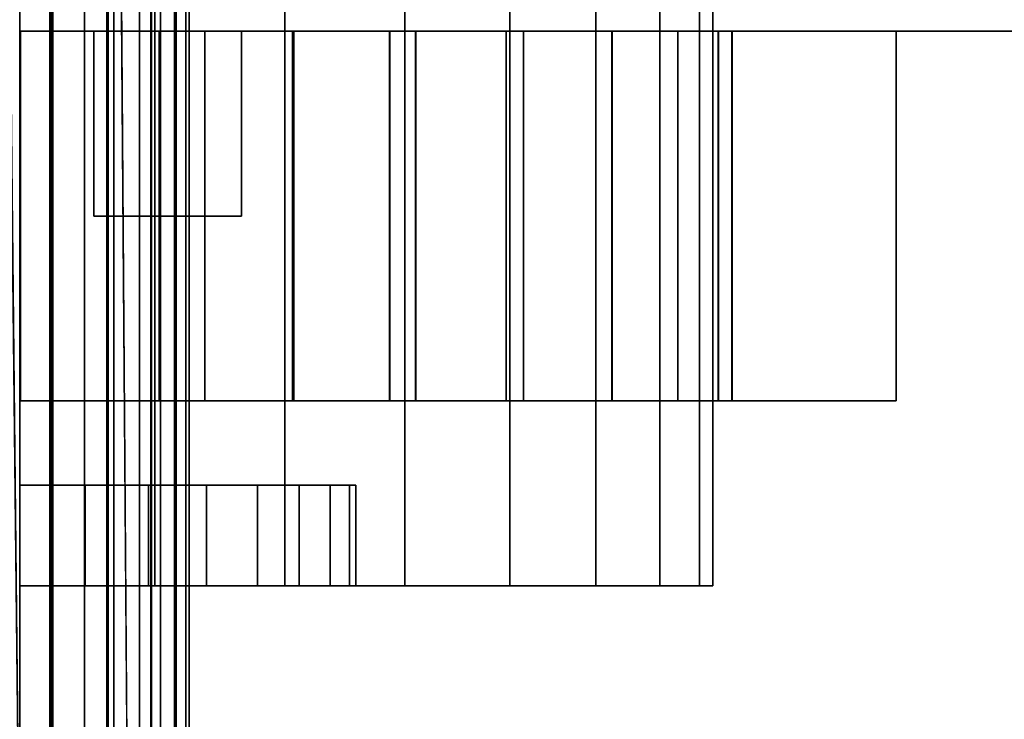
# Model space of a CAD drawing. Units: metres. Extents: x -1080 to 1352, y -1635 to 1105.
# Drawn here: x 0 to 249, y -361 to -184 of the extents above; entities that cross this region are included whole.
import ezdxf

# ---------------------------------------------------------------- set-up
doc = ezdxf.new("R2010")
doc.units = ezdxf.units.M

msp = doc.modelspace()

# ---------------------------------------------------------------- linework, layer by layer
at = {"layer": 'crank_full'}
for points, invisible_edges in [([(7.61, -1175.37, 2074.45), (-7.97, 1078.14, 2074.39), (-7.98, -1175.37, 2074.37)], 1), ([(-7.97, 1078.14, 2074.39), (7.61, -1175.37, 2074.45), (7.63, 1078.14, 2074.46)], 1), ([(-7.6, 1078.15, 1995.97), (7.98, -1175.36, 1996.03), (-7.61, 314.39, 1995.96)], 1), ([(7.98, -1175.36, 1996.03), (-7.6, 1078.15, 1995.97), (7.99, 1078.15, 1996.04)], 1), ([(22.06, 314.38, 2068.55), (7.63, 1078.14, 2074.46), (7.61, -1175.37, 2074.45)], 13), ([(7.99, 1078.15, 1996.04), (22.36, -1175.36, 2002.06), (7.98, -1175.36, 1996.03)], 1), ([(22.36, -1175.36, 2002.06), (7.99, 1078.15, 1996.04), (22.38, 1078.15, 2002.08)], 1), ([(33.14, -1175.37, 2057.57), (22.07, 1078.14, 2068.56), (22.06, 314.38, 2068.55)], 1), ([(22.07, 1078.14, 2068.56), (33.14, -1175.37, 2057.57), (33.15, 1078.14, 2057.58)], 1), ([(22.38, 1078.15, 2002.08), (33.34, -1175.37, 2013.15), (22.36, -1175.36, 2002.06)], 1), ([(33.34, -1175.37, 2013.15), (22.38, 1078.15, 2002.08), (33.36, 1078.14, 2013.16)], 1), ([(39.18, 1078.14, 2043.2), (33.14, -1175.37, 2057.57), (39.17, -1175.37, 2043.18)], 1), ([(33.14, -1175.37, 2057.57), (39.18, 1078.14, 2043.2), (33.15, 1078.14, 2057.58)], 1), ([(33.36, 1078.14, 2013.16), (39.24, -1175.37, 2027.58), (33.34, -1175.37, 2013.15)], 1), ([(39.24, -1175.37, 2027.58), (33.36, 1078.14, 2013.16), (39.26, 1078.14, 2027.6)], 1), ([(39.26, 1078.14, 2027.6), (39.17, -1175.37, 2043.18), (39.24, -1175.37, 2027.58)], 1), ([(39.17, -1175.37, 2043.18), (39.26, 1078.14, 2027.6), (39.18, 1078.14, 2043.2)], 1), ([(22.06, 314.38, 2068.55), (7.61, -1175.37, 2074.45), (22.05, -1175.37, 2068.54)], 1)]:
    msp.add_3dface(points, dxfattribs=dict(at, invisible_edges=invisible_edges))
for points in [[(-7.62, -1175.36, 1995.96), (-7.61, 314.39, 1995.96), (7.98, -1175.36, 1996.03)], [(22.05, -1175.37, 2068.54), (33.14, -1175.37, 2057.57), (22.06, 314.38, 2068.55)]]:
    msp.add_3dface(points, dxfattribs=at)
at = {"layer": 'gearbox_half'}
for points, invisible_edges in [([(8.37, -116.79, 2383.76), (0, -858.15, 2382.93), (0, -116.79, 2382.93)], 1), ([(0, -858.15, 2382.93), (8.37, -116.79, 2383.76), (8.37, -857.43, 2383.76)], 1), ([(0, -741.65, 2468.69), (8.37, -116.79, 2467.87), (0, -116.79, 2468.69)], 1), ([(8.37, -116.79, 2467.87), (0, -741.65, 2468.69), (8.37, -741.6, 2467.87)], 1), ([(8.37, -741.6, 2467.87), (16.41, -116.79, 2465.43), (8.37, -116.79, 2467.87)], 1), ([(16.41, -116.79, 2465.43), (8.37, -741.6, 2467.87), (16.41, -741.56, 2465.43)], 1), ([(16.41, -116.79, 2386.2), (8.37, -857.43, 2383.76), (8.37, -116.79, 2383.76)], 1), ([(8.37, -857.43, 2383.76), (16.41, -116.79, 2386.2), (16.41, -855.3, 2386.2)], 1), ([(23.82, -116.79, 2390.16), (16.41, -855.3, 2386.2), (16.41, -116.79, 2386.2)], 1), ([(16.41, -855.3, 2386.2), (23.82, -116.79, 2390.16), (23.82, -851.83, 2390.16)], 1), ([(23.82, -741.51, 2461.46), (16.41, -116.79, 2465.43), (16.41, -741.56, 2465.43)], 1), ([(16.41, -116.79, 2465.43), (23.82, -741.51, 2461.46), (23.82, -116.79, 2461.46)], 1), ([(30.32, -116.79, 2395.49), (23.82, -851.83, 2390.16), (23.82, -116.79, 2390.16)], 1), ([(23.82, -851.83, 2390.16), (30.32, -116.79, 2395.49), (30.32, -847.17, 2395.49)], 1), ([(30.32, -741.47, 2456.13), (23.82, -116.79, 2461.46), (23.82, -741.51, 2461.46)], 1), ([(23.82, -116.79, 2461.46), (30.32, -741.47, 2456.13), (30.32, -116.79, 2456.13)], 1), ([(35.65, -741.44, 2449.63), (30.32, -116.79, 2456.13), (30.32, -741.47, 2456.13)], 1), ([(30.32, -116.79, 2456.13), (35.65, -741.44, 2449.63), (35.65, -116.79, 2449.63)], 1), ([(30.32, -116.79, 2395.49), (35.65, -841.49, 2401.99), (30.32, -847.17, 2395.49)], 1), ([(35.65, -841.49, 2401.99), (30.32, -116.79, 2395.49), (35.65, -116.79, 2401.99)], 1), ([(35.65, -116.79, 2401.99), (39.36, -835.43, 2408.93), (35.65, -841.49, 2401.99)], 1), ([(39.36, -835.43, 2408.93), (35.65, -116.79, 2401.99), (39.36, -741.42, 2408.93)], 3), ([(39.36, -741.42, 2408.93), (35.65, -116.79, 2401.99), (39.62, -741.42, 2409.4)], 3), ([(39.62, -741.42, 2409.4), (35.65, -116.79, 2401.99), (39.62, -116.79, 2409.4)], 1), ([(39.62, -741.42, 2442.22), (35.65, -116.79, 2449.63), (35.65, -741.44, 2449.63)], 1), ([(35.65, -116.79, 2449.63), (39.62, -741.42, 2442.22), (39.62, -116.79, 2442.22)], 1), ([(42.06, -741.4, 2434.18), (39.62, -116.79, 2442.22), (39.62, -741.42, 2442.22)], 1), ([(39.62, -116.79, 2442.22), (42.06, -741.4, 2434.18), (42.06, -116.79, 2434.18)], 1), ([(39.62, -116.79, 2409.4), (42.06, -741.4, 2417.45), (39.62, -741.42, 2409.4)], 1), ([(42.06, -741.4, 2417.45), (39.62, -116.79, 2409.4), (42.06, -116.79, 2417.45)], 1), ([(42.88, -741.4, 2425.81), (42.06, -116.79, 2434.18), (42.06, -741.4, 2434.18)], 1), ([(42.06, -116.79, 2434.18), (42.88, -741.4, 2425.81), (42.88, -116.79, 2425.81)], 1), ([(42.06, -116.79, 2417.45), (42.88, -741.4, 2425.81), (42.06, -741.4, 2417.45)], 1), ([(42.88, -741.4, 2425.81), (42.06, -116.79, 2417.45), (42.88, -116.79, 2425.81)], 1)]:
    msp.add_3dface(points, dxfattribs=dict(at, invisible_edges=invisible_edges))
at = {"layer": 'leg_half'}
for points, invisible_edges in [([(765, -186.86, 23.36), (0, -186.86, 5.84), (0, -186.86, 23.36)], 1), ([(0, -186.86, 5.84), (765, -186.86, 23.36), (765, -186.86, 5.84)], 1), ([(0.01, -763.62, 23.36), (765, -186.86, 23.36), (0, -186.86, 23.36)], 1), ([(700.99, -563.75, 5.84), (0, -186.86, 5.84), (765, -186.86, 5.84)], 1), ([(0, -186.86, 5.84), (700.99, -563.75, 5.84), (0, -674.37, 5.84)], 3), ([(765, -186.86, 23.36), (0.01, -763.62, 23.36), (765, -545.94, 23.36)], 3), ([(429.27, -549.15, 214.8), (0.02, -186.86, 214.8), (429.27, -186.86, 214.8)], 1), ([(0.02, -186.86, 214.8), (429.27, -549.15, 214.8), (0.02, -549.15, 214.8)], 1), ([(0.02, -186.86, 214.8), (93.53, -186.86, 242.73), (429.27, -186.86, 214.8)], 3), ([(93.53, -186.86, 242.73), (0.02, -186.86, 214.8), (18.72, -186.86, 268.43)], 15), ([(18.72, -186.86, 268.43), (0.02, -186.86, 214.8), (0.11, -186.86, 1390.81)], 13), ([(35.24, -186.86, 2079.87), (0.11, -280.29, 2083.33), (0.11, -186.86, 2083.33)], 1), ([(0.11, -280.29, 2083.33), (35.24, -186.86, 2079.87), (35.24, -280.29, 2079.87)], 1), ([(35.24, -186.86, 1394.27), (18.72, -186.86, 1315.22), (0.11, -186.86, 1390.81)], 3), ([(18.72, -186.86, 268.43), (0.11, -186.86, 1390.81), (18.72, -186.86, 1315.22)], 3), ([(0.18, -186.86, 2125.5), (35.24, -186.86, 2079.87), (0.11, -186.86, 2083.33)], 1), ([(0.11, -280.29, 1390.81), (35.24, -186.86, 1394.27), (0.11, -186.86, 1390.81)], 1), ([(35.24, -186.86, 1394.27), (0.11, -280.29, 1390.81), (35.24, -280.29, 1394.27)], 1), ([(0.18, -280.29, 2125.5), (46.87, -186.86, 2125.5), (0.18, -186.86, 2125.5)], 1), ([(46.87, -186.86, 2125.5), (0.18, -280.29, 2125.5), (46.87, -280.29, 2125.5)], 1), ([(35.24, -186.86, 2079.87), (0.18, -186.86, 2125.5), (46.87, -186.86, 2125.5)], 13), ([(18.72, -186.86, 1315.22), (35.24, -186.86, 1394.27), (56.13, -186.86, 1315.22)], 3), ([(93.53, -186.86, 242.73), (18.72, -186.86, 268.43), (56.13, -186.86, 268.43)], 13), ([(18.72, -186.86, 268.43), (56.13, -233.58, 268.43), (56.13, -186.86, 268.43)], 1), ([(56.13, -233.58, 268.43), (18.72, -186.86, 268.43), (18.72, -233.58, 268.43)], 1), ([(18.72, -186.86, 1315.22), (18.72, -233.58, 268.43), (18.72, -186.86, 268.43)], 1), ([(18.72, -233.58, 268.43), (18.72, -186.86, 1315.22), (18.72, -233.58, 1315.22)], 1), ([(56.13, -233.58, 1315.22), (18.72, -186.86, 1315.22), (56.13, -186.86, 1315.22)], 1), ([(18.72, -186.86, 1315.22), (56.13, -233.58, 1315.22), (18.72, -233.58, 1315.22)], 1), ([(35.24, -280.29, 1394.27), (69.01, -186.86, 1404.52), (35.24, -186.86, 1394.27)], 1), ([(69.01, -186.86, 1404.52), (35.24, -280.29, 1394.27), (69.01, -280.29, 1404.52)], 1), ([(69.02, -280.29, 2069.62), (35.24, -186.86, 2079.87), (69.02, -186.86, 2069.62)], 1), ([(35.24, -186.86, 2079.87), (69.02, -280.29, 2069.62), (35.24, -280.29, 2079.87)], 1), ([(56.13, -186.86, 1315.22), (35.24, -186.86, 1394.27), (69.01, -186.86, 1404.52)], 13), ([(35.24, -186.86, 2079.87), (46.87, -186.86, 2125.5), (69.02, -186.86, 2069.62)], 3), ([(46.87, -280.29, 2499.21), (93.65, -186.86, 2499.21), (46.87, -186.86, 2499.21)], 1), ([(93.65, -186.86, 2499.21), (46.87, -280.29, 2499.21), (93.65, -280.29, 2499.21)], 1), ([(93.65, -186.86, 2499.21), (46.87, -186.86, 2125.5), (46.87, -186.86, 2499.21)], 1), ([(46.87, -186.86, 2125.5), (93.65, -186.86, 2499.21), (69.02, -186.86, 2069.62)], 15), ([(46.87, -280.29, 2499.21), (46.87, -186.86, 2125.5), (46.87, -280.29, 2125.5)], 1), ([(46.87, -186.86, 2125.5), (46.87, -280.29, 2499.21), (46.87, -186.86, 2499.21)], 1), ([(56.13, -186.86, 1315.22), (69.01, -186.86, 1404.52), (56.13, -186.86, 268.43)], 3), ([(93.53, -186.86, 242.73), (56.13, -186.86, 268.43), (69.01, -186.86, 1404.52)], 15), ([(56.13, -233.58, 1315.22), (56.13, -186.86, 268.43), (56.13, -233.58, 268.43)], 1), ([(56.13, -186.86, 268.43), (56.13, -233.58, 1315.22), (56.13, -186.86, 1315.22)], 1), ([(69.01, -280.29, 1404.52), (100.14, -186.86, 1421.16), (69.01, -186.86, 1404.52)], 1), ([(100.14, -186.86, 1421.16), (69.01, -280.29, 1404.52), (100.14, -280.29, 1421.16)], 1), ([(100.14, -186.86, 1421.16), (93.53, -186.86, 1315.22), (69.01, -186.86, 1404.52)], 3), ([(93.53, -186.86, 242.73), (69.01, -186.86, 1404.52), (93.53, -186.86, 1315.22)], 3), ([(100.16, -186.86, 2052.98), (69.02, -280.29, 2069.62), (69.02, -186.86, 2069.62)], 1), ([(69.02, -280.29, 2069.62), (100.16, -186.86, 2052.98), (100.16, -280.29, 2052.98)], 1), ([(69.02, -186.86, 2069.62), (93.65, -186.86, 2499.21), (100.16, -186.86, 2052.98)], 3), ([(100.16, -186.86, 1753.53), (100.14, -186.86, 1720.56), (69.33, -186.86, 1737.05)], 1), ([(69.33, -280.29, 1737.05), (100.16, -186.86, 1753.53), (69.33, -186.86, 1737.05)], 1), ([(100.16, -186.86, 1753.53), (69.33, -280.29, 1737.05), (100.16, -280.29, 1753.53)], 1), ([(100.14, -280.29, 1720.56), (69.33, -186.86, 1737.05), (100.14, -186.86, 1720.56)], 1), ([(69.33, -186.86, 1737.05), (100.14, -280.29, 1720.56), (69.33, -280.29, 1737.05)], 1), ([(93.53, -186.86, 242.73), (93.53, -280.29, 1315.22), (93.53, -280.29, 242.73)], 1), ([(93.53, -280.29, 1315.22), (93.53, -186.86, 242.73), (93.53, -186.86, 1315.22)], 1), ([(93.53, -280.29, 242.73), (448.32, -186.86, 242.73), (93.53, -186.86, 242.73)], 1), ([(448.32, -186.86, 242.73), (93.53, -280.29, 242.73), (448.32, -549.62, 242.73)], 3), ([(221.74, -186.86, 1435.6), (93.53, -280.29, 1315.22), (93.53, -186.86, 1315.22)], 1), ([(93.53, -280.29, 1315.22), (221.74, -186.86, 1435.6), (221.74, -280.29, 1435.6)], 1), ([(93.53, -186.86, 1315.22), (100.14, -186.86, 1421.16), (221.74, -186.86, 1435.6)], 3), ([(429.27, -186.86, 214.8), (93.53, -186.86, 242.73), (448.32, -186.86, 242.73)], 13), ([(93.65, -186.86, 2499.21), (123.09, -280.29, 2224.77), (123.09, -186.86, 2224.77)], 1), ([(123.09, -280.29, 2224.77), (93.65, -186.86, 2499.21), (93.65, -280.29, 2499.21)], 1), ([(100.16, -186.86, 2052.98), (93.65, -186.86, 2499.21), (123.09, -186.86, 2224.77)], 13), ([(100.14, -280.29, 1421.16), (127.43, -186.86, 1443.55), (100.14, -186.86, 1421.16)], 1), ([(127.43, -186.86, 1443.55), (100.14, -280.29, 1421.16), (127.43, -280.29, 1443.55)], 1), ([(127.43, -280.29, 1698.17), (100.14, -186.86, 1720.56), (127.43, -186.86, 1698.17)], 1), ([(100.14, -186.86, 1720.56), (127.43, -280.29, 1698.17), (100.14, -280.29, 1720.56)], 1), ([(100.14, -186.86, 1720.56), (100.16, -186.86, 1753.53), (127.43, -186.86, 1698.17)], 3), ([(221.74, -186.86, 1435.6), (100.14, -186.86, 1421.16), (127.43, -186.86, 1443.55)], 13), ([(127.44, -186.86, 2030.58), (100.16, -280.29, 2052.98), (100.16, -186.86, 2052.98)], 1), ([(100.16, -280.29, 2052.98), (127.44, -186.86, 2030.58), (127.44, -280.29, 2030.58)], 1), ([(100.16, -280.29, 1753.53), (127.44, -186.86, 1775.92), (100.16, -186.86, 1753.53)], 1), ([(127.44, -186.86, 1775.92), (100.16, -280.29, 1753.53), (127.44, -280.29, 1775.92)], 1), ([(127.43, -186.86, 1698.17), (100.16, -186.86, 1753.53), (127.44, -186.86, 1775.92)], 13), ([(100.16, -186.86, 2052.98), (123.09, -186.86, 2224.77), (127.44, -186.86, 2030.58)], 3), ([(123.09, -186.86, 2224.77), (221.74, -280.29, 2013.44), (221.74, -186.86, 2013.44)], 1), ([(221.74, -280.29, 2013.44), (123.09, -186.86, 2224.77), (123.09, -280.29, 2224.77)], 1), ([(127.44, -186.86, 2030.58), (123.09, -186.86, 2224.77), (221.74, -186.86, 2013.44)], 13), ([(149.82, -280.29, 1670.89), (127.43, -186.86, 1698.17), (149.82, -186.86, 1670.89)], 1), ([(127.43, -186.86, 1698.17), (149.82, -280.29, 1670.89), (127.43, -280.29, 1698.17)], 1), ([(149.82, -280.29, 1470.83), (127.43, -186.86, 1443.55), (127.43, -280.29, 1443.55)], 1), ([(127.43, -186.86, 1443.55), (149.82, -280.29, 1470.83), (149.82, -186.86, 1470.83)], 1), ([(127.43, -186.86, 1698.17), (127.44, -186.86, 1775.92), (149.82, -186.86, 1670.89)], 3), ([(221.74, -186.86, 1435.6), (127.43, -186.86, 1443.55), (149.82, -186.86, 1470.83)], 13), ([(127.44, -280.29, 2030.58), (149.84, -186.86, 2003.3), (149.84, -280.29, 2003.3)], 1), ([(149.84, -186.86, 2003.3), (127.44, -280.29, 2030.58), (127.44, -186.86, 2030.58)], 1), ([(149.84, -280.29, 1803.21), (127.44, -186.86, 1775.92), (127.44, -280.29, 1775.92)], 1), ([(127.44, -186.86, 1775.92), (149.84, -280.29, 1803.21), (149.84, -186.86, 1803.21)], 1), ([(149.82, -186.86, 1670.89), (127.44, -186.86, 1775.92), (149.84, -186.86, 1803.21)], 13), ([(127.44, -186.86, 2030.58), (221.74, -186.86, 2013.44), (149.84, -186.86, 2003.3)], 3), ([(149.82, -280.29, 1670.89), (166.46, -186.86, 1639.76), (166.46, -280.29, 1639.76)], 1), ([(166.46, -186.86, 1639.76), (149.82, -280.29, 1670.89), (149.82, -186.86, 1670.89)], 1), ([(166.46, -280.29, 1501.96), (149.82, -186.86, 1470.83), (149.82, -280.29, 1470.83)], 1), ([(149.82, -186.86, 1470.83), (166.46, -280.29, 1501.96), (166.46, -186.86, 1501.96)], 1), ([(149.82, -186.86, 1670.89), (149.84, -186.86, 1803.21), (166.46, -186.86, 1639.76)], 3), ([(221.74, -186.86, 1435.6), (149.82, -186.86, 1470.83), (166.46, -186.86, 1501.96)], 13), ([(149.84, -280.29, 2003.3), (166.48, -186.86, 1972.16), (166.48, -280.29, 1972.16)], 1), ([(166.48, -186.86, 1972.16), (149.84, -280.29, 2003.3), (149.84, -186.86, 2003.3)], 1), ([(166.46, -186.86, 1639.76), (149.84, -186.86, 1803.21), (166.48, -186.86, 1834.34)], 13), ([(149.84, -186.86, 2003.3), (221.74, -186.86, 2013.44), (166.48, -186.86, 1972.16)], 3), ([(166.48, -280.29, 1834.34), (149.84, -186.86, 1803.21), (149.84, -280.29, 1803.21)], 1), ([(149.84, -186.86, 1803.21), (166.48, -280.29, 1834.34), (166.48, -186.86, 1834.34)], 1), ([(166.46, -280.29, 1639.76), (176.7, -186.86, 1605.99), (176.7, -280.29, 1605.99)], 1), ([(176.7, -186.86, 1605.99), (166.46, -280.29, 1639.76), (166.46, -186.86, 1639.76)], 1), ([(176.7, -280.29, 1535.73), (166.46, -186.86, 1501.96), (166.46, -280.29, 1501.96)], 1), ([(166.46, -186.86, 1501.96), (176.7, -280.29, 1535.73), (176.7, -186.86, 1535.73)], 1), ([(166.46, -186.86, 1639.76), (166.48, -186.86, 1834.34), (176.7, -186.86, 1605.99)], 3), ([(221.74, -186.86, 1435.6), (166.46, -186.86, 1501.96), (176.7, -186.86, 1535.73)], 13), ([(176.7, -186.86, 1605.99), (166.48, -186.86, 1834.34), (176.73, -186.86, 1868.12)], 13), ([(166.48, -186.86, 1972.16), (221.74, -186.86, 2013.44), (176.73, -186.86, 1938.38)], 3), ([(166.48, -280.29, 1972.16), (176.73, -186.86, 1938.38), (176.73, -280.29, 1938.38)], 1), ([(176.73, -186.86, 1938.38), (166.48, -280.29, 1972.16), (166.48, -186.86, 1972.16)], 1), ([(176.73, -280.29, 1868.12), (166.48, -186.86, 1834.34), (166.48, -280.29, 1834.34)], 1), ([(166.48, -186.86, 1834.34), (176.73, -280.29, 1868.12), (176.73, -186.86, 1868.12)], 1), ([(180.16, -280.29, 1570.86), (176.7, -186.86, 1535.73), (176.7, -280.29, 1535.73)], 1), ([(176.7, -186.86, 1535.73), (180.16, -280.29, 1570.86), (180.16, -186.86, 1570.86)], 1), ([(176.7, -280.29, 1605.99), (180.16, -186.86, 1570.86), (180.16, -280.29, 1570.86)], 1), ([(180.16, -186.86, 1570.86), (176.7, -280.29, 1605.99), (176.7, -186.86, 1605.99)], 1), ([(176.7, -186.86, 1605.99), (176.73, -186.86, 1868.12), (180.16, -186.86, 1570.86)], 3), ([(221.74, -186.86, 1435.6), (176.7, -186.86, 1535.73), (180.16, -186.86, 1570.86)], 13), ([(176.73, -280.29, 1938.38), (180.19, -186.86, 1903.25), (180.19, -280.29, 1903.25)], 1), ([(180.19, -186.86, 1903.25), (176.73, -280.29, 1938.38), (176.73, -186.86, 1938.38)], 1), ([(180.16, -186.86, 1570.86), (176.73, -186.86, 1868.12), (180.19, -186.86, 1903.25)], 13), ([(176.73, -186.86, 1938.38), (221.74, -186.86, 2013.44), (180.19, -186.86, 1903.25)], 3), ([(180.19, -280.29, 1903.25), (176.73, -186.86, 1868.12), (176.73, -280.29, 1868.12)], 1), ([(176.73, -186.86, 1868.12), (180.19, -280.29, 1903.25), (180.19, -186.86, 1903.25)], 1), ([(221.74, -186.86, 1435.6), (180.16, -186.86, 1570.86), (180.19, -186.86, 1903.25)], 15), ([(221.74, -186.86, 1435.6), (180.19, -186.86, 1903.25), (221.74, -186.86, 2013.44)], 3), ([(221.74, -186.86, 2013.44), (221.74, -280.29, 1435.6), (221.74, -186.86, 1435.6)], 1), ([(221.74, -280.29, 1435.6), (221.74, -186.86, 2013.44), (221.74, -280.29, 2013.44)], 1), ([(56.13, -233.58, 1315.22), (18.72, -233.58, 268.43), (18.72, -233.58, 1315.22)], 1), ([(18.72, -233.58, 268.43), (56.13, -233.58, 1315.22), (56.13, -233.58, 268.43)], 1), ([(93.53, -280.29, 242.73), (0.11, -280.29, 1390.81), (0, -280.29, 242.73)], 1), ([(0, -549.62, 242.73), (93.53, -280.29, 242.73), (0, -280.29, 242.73)], 1), ([(93.53, -280.29, 242.73), (0, -549.62, 242.73), (448.32, -549.62, 242.73)], 13), ([(0.11, -280.29, 1390.81), (93.53, -280.29, 242.73), (35.24, -280.29, 1394.27)], 3), ([(35.24, -280.29, 2079.87), (0.18, -280.29, 2125.5), (0.11, -280.29, 2083.33)], 1), ([(0.18, -280.29, 2125.5), (35.24, -280.29, 2079.87), (46.87, -280.29, 2125.5)], 3), ([(35.24, -280.29, 1394.27), (93.53, -280.29, 242.73), (69.01, -280.29, 1404.52)], 3), ([(46.87, -280.29, 2125.5), (35.24, -280.29, 2079.87), (69.02, -280.29, 2069.62)], 13), ([(46.87, -280.29, 2125.5), (69.02, -280.29, 2069.62), (46.87, -280.29, 2499.21)], 3), ([(46.87, -280.29, 2499.21), (69.02, -280.29, 2069.62), (93.65, -280.29, 2499.21)], 3), ([(69.01, -280.29, 1404.52), (93.53, -280.29, 242.73), (93.53, -280.29, 1315.22)], 13), ([(69.01, -280.29, 1404.52), (93.53, -280.29, 1315.22), (100.14, -280.29, 1421.16)], 3), ([(93.65, -280.29, 2499.21), (69.02, -280.29, 2069.62), (100.16, -280.29, 2052.98)], 13), ([(100.14, -280.29, 1720.56), (100.16, -280.29, 1753.53), (69.33, -280.29, 1737.05)], 1), ([(100.14, -280.29, 1421.16), (93.53, -280.29, 1315.22), (221.74, -280.29, 1435.6)], 13), ([(93.65, -280.29, 2499.21), (100.16, -280.29, 2052.98), (123.09, -280.29, 2224.77)], 3), ([(100.14, -280.29, 1421.16), (221.74, -280.29, 1435.6), (127.43, -280.29, 1443.55)], 3), ([(100.16, -280.29, 1753.53), (100.14, -280.29, 1720.56), (127.43, -280.29, 1698.17)], 13), ([(123.09, -280.29, 2224.77), (100.16, -280.29, 2052.98), (127.44, -280.29, 2030.58)], 13), ([(100.16, -280.29, 1753.53), (127.43, -280.29, 1698.17), (127.44, -280.29, 1775.92)], 3), ([(123.09, -280.29, 2224.77), (127.44, -280.29, 2030.58), (221.74, -280.29, 2013.44)], 3), ([(127.43, -280.29, 1443.55), (221.74, -280.29, 1435.6), (149.82, -280.29, 1470.83)], 3), ([(127.44, -280.29, 1775.92), (127.43, -280.29, 1698.17), (149.82, -280.29, 1670.89)], 13), ([(221.74, -280.29, 2013.44), (127.44, -280.29, 2030.58), (149.84, -280.29, 2003.3)], 13), ([(127.44, -280.29, 1775.92), (149.82, -280.29, 1670.89), (149.84, -280.29, 1803.21)], 3), ([(149.82, -280.29, 1470.83), (221.74, -280.29, 1435.6), (166.46, -280.29, 1501.96)], 3), ([(149.84, -280.29, 1803.21), (149.82, -280.29, 1670.89), (166.46, -280.29, 1639.76)], 13), ([(221.74, -280.29, 2013.44), (149.84, -280.29, 2003.3), (166.48, -280.29, 1972.16)], 13), ([(149.84, -280.29, 1803.21), (166.46, -280.29, 1639.76), (166.48, -280.29, 1834.34)], 3), ([(166.46, -280.29, 1501.96), (221.74, -280.29, 1435.6), (176.7, -280.29, 1535.73)], 3), ([(166.48, -280.29, 1834.34), (166.46, -280.29, 1639.76), (176.7, -280.29, 1605.99)], 13), ([(221.74, -280.29, 2013.44), (166.48, -280.29, 1972.16), (176.73, -280.29, 1938.38)], 13), ([(166.48, -280.29, 1834.34), (176.7, -280.29, 1605.99), (176.73, -280.29, 1868.12)], 3), ([(176.7, -280.29, 1535.73), (221.74, -280.29, 1435.6), (180.16, -280.29, 1570.86)], 3), ([(176.73, -280.29, 1868.12), (176.7, -280.29, 1605.99), (180.16, -280.29, 1570.86)], 13), ([(221.74, -280.29, 2013.44), (176.73, -280.29, 1938.38), (180.19, -280.29, 1903.25)], 13), ([(176.73, -280.29, 1868.12), (180.16, -280.29, 1570.86), (180.19, -280.29, 1903.25)], 3), ([(180.16, -280.29, 1570.86), (221.74, -280.29, 1435.6), (180.19, -280.29, 1903.25)], 15), ([(221.74, -280.29, 2013.44), (180.19, -280.29, 1903.25), (221.74, -280.29, 1435.6)], 3)]:
    msp.add_3dface(points, dxfattribs=dict(at, invisible_edges=invisible_edges))
at = {"layer": 'rotator_half'}
for points, invisible_edges in [([(0, -140.15, 1737.87), (34.2, -327.01, 1734.5), (34.2, -140.15, 1734.5)], 1), ([(34.2, -327.01, 1734.5), (0, -140.15, 1737.87), (0, -327.01, 1737.87)], 1), ([(34.2, -327.01, 1390.63), (0, -140.15, 1387.27), (34.2, -140.15, 1390.63)], 1), ([(0, -140.15, 1387.27), (34.2, -327.01, 1390.63), (0, -327.01, 1387.27)], 1), ([(34.2, -140.15, 1734.5), (67.09, -327.01, 1724.53), (67.09, -140.15, 1724.53)], 1), ([(67.09, -327.01, 1724.53), (34.2, -140.15, 1734.5), (34.2, -327.01, 1734.5)], 1), ([(67.09, -327.01, 1400.61), (34.2, -140.15, 1390.63), (67.09, -140.15, 1400.61)], 1), ([(34.2, -140.15, 1390.63), (67.09, -327.01, 1400.61), (34.2, -327.01, 1390.63)], 1), ([(67.09, -140.15, 1724.53), (97.39, -327.01, 1708.33), (97.39, -140.15, 1708.33)], 1), ([(97.39, -327.01, 1708.33), (67.09, -140.15, 1724.53), (67.09, -327.01, 1724.53)], 1), ([(97.39, -327.01, 1416.81), (67.09, -140.15, 1400.61), (97.39, -140.15, 1416.81)], 1), ([(67.09, -140.15, 1400.61), (97.39, -327.01, 1416.81), (67.09, -327.01, 1400.61)], 1), ([(97.39, -140.15, 1708.33), (123.96, -327.01, 1686.52), (123.96, -140.15, 1686.52)], 1), ([(123.96, -327.01, 1686.52), (97.39, -140.15, 1708.33), (97.39, -327.01, 1708.33)], 1), ([(123.96, -140.15, 1438.61), (97.39, -327.01, 1416.81), (97.39, -140.15, 1416.81)], 1), ([(97.39, -327.01, 1416.81), (123.96, -140.15, 1438.61), (123.96, -327.01, 1438.61)], 1), ([(123.96, -140.15, 1438.61), (145.76, -327.01, 1465.17), (123.96, -327.01, 1438.61)], 1), ([(145.76, -327.01, 1465.17), (123.96, -140.15, 1438.61), (145.76, -140.15, 1465.17)], 1), ([(145.76, -140.15, 1659.96), (123.96, -327.01, 1686.52), (145.76, -327.01, 1659.96)], 1), ([(123.96, -327.01, 1686.52), (145.76, -140.15, 1659.96), (123.96, -140.15, 1686.52)], 1), ([(145.76, -140.15, 1465.17), (161.96, -327.01, 1495.48), (145.76, -327.01, 1465.17)], 1), ([(161.96, -327.01, 1495.48), (145.76, -140.15, 1465.17), (161.96, -140.15, 1495.48)], 1), ([(161.96, -140.15, 1629.65), (145.76, -327.01, 1659.96), (161.96, -327.01, 1629.65)], 1), ([(145.76, -327.01, 1659.96), (161.96, -140.15, 1629.65), (145.76, -140.15, 1659.96)], 1), ([(171.93, -140.15, 1596.77), (161.96, -327.01, 1629.65), (171.93, -327.01, 1596.77)], 1), ([(161.96, -327.01, 1629.65), (171.93, -140.15, 1596.77), (161.96, -140.15, 1629.65)], 1), ([(161.96, -140.15, 1495.48), (171.93, -327.01, 1528.37), (161.96, -327.01, 1495.48)], 1), ([(171.93, -327.01, 1528.37), (161.96, -140.15, 1495.48), (171.93, -140.15, 1528.37)], 1), ([(175.3, -140.15, 1562.57), (171.93, -327.01, 1596.77), (175.3, -327.01, 1562.57)], 1), ([(171.93, -327.01, 1596.77), (175.3, -140.15, 1562.57), (171.93, -140.15, 1596.77)], 1), ([(171.93, -140.15, 1528.37), (175.3, -327.01, 1562.57), (171.93, -327.01, 1528.37)], 1), ([(175.3, -327.01, 1562.57), (171.93, -140.15, 1528.37), (175.3, -140.15, 1562.57)], 1), ([(0, -301.61, 1647.59), (0, -301.61, 1477.54), (16.59, -301.61, 1645.96)], 3), ([(16.59, -301.61, 1645.96), (0, -301.61, 1477.54), (16.59, -301.61, 1479.18)], 13), ([(16.59, -327.01, 1645.96), (0, -301.61, 1647.59), (16.59, -301.61, 1645.96)], 1), ([(0, -301.61, 1647.59), (16.59, -327.01, 1645.96), (0, -327.01, 1647.59)], 1), ([(0, -301.61, 1477.54), (16.59, -327.01, 1479.18), (16.59, -301.61, 1479.18)], 1), ([(16.59, -327.01, 1479.18), (0, -301.61, 1477.54), (0, -327.01, 1477.54)], 1), ([(16.59, -301.61, 1645.96), (16.59, -301.61, 1479.18), (32.54, -301.61, 1641.12)], 3), ([(32.54, -301.61, 1641.12), (16.59, -301.61, 1479.18), (32.54, -301.61, 1484.02)], 13), ([(16.59, -301.61, 1479.18), (32.54, -327.01, 1484.02), (32.54, -301.61, 1484.02)], 1), ([(32.54, -327.01, 1484.02), (16.59, -301.61, 1479.18), (16.59, -327.01, 1479.18)], 1), ([(32.54, -327.01, 1641.12), (16.59, -301.61, 1645.96), (32.54, -301.61, 1641.12)], 1), ([(16.59, -301.61, 1645.96), (32.54, -327.01, 1641.12), (16.59, -327.01, 1645.96)], 1), ([(32.54, -301.61, 1641.12), (32.54, -301.61, 1484.02), (47.24, -301.61, 1633.26)], 3), ([(47.24, -301.61, 1633.26), (32.54, -301.61, 1484.02), (47.24, -301.61, 1491.87)], 13), ([(32.54, -327.01, 1484.02), (47.24, -301.61, 1491.87), (32.54, -301.61, 1484.02)], 1), ([(47.24, -301.61, 1491.87), (32.54, -327.01, 1484.02), (47.24, -327.01, 1491.87)], 1), ([(47.24, -327.01, 1633.26), (32.54, -301.61, 1641.12), (47.24, -301.61, 1633.26)], 1), ([(32.54, -301.61, 1641.12), (47.24, -327.01, 1633.26), (32.54, -327.01, 1641.12)], 1), ([(47.24, -301.61, 1633.26), (47.24, -301.61, 1491.87), (60.12, -301.61, 1622.69)], 3), ([(60.12, -301.61, 1622.69), (47.24, -301.61, 1491.87), (60.12, -301.61, 1502.45)], 13), ([(47.24, -327.01, 1491.87), (60.12, -301.61, 1502.45), (47.24, -301.61, 1491.87)], 1), ([(60.12, -301.61, 1502.45), (47.24, -327.01, 1491.87), (60.12, -327.01, 1502.45)], 1), ([(60.12, -327.01, 1622.69), (47.24, -301.61, 1633.26), (60.12, -301.61, 1622.69)], 1), ([(47.24, -301.61, 1633.26), (60.12, -327.01, 1622.69), (47.24, -327.01, 1633.26)], 1), ([(60.12, -301.61, 1622.69), (60.12, -301.61, 1502.45), (70.69, -301.61, 1609.8)], 3), ([(70.69, -301.61, 1609.8), (60.12, -301.61, 1502.45), (70.69, -301.61, 1515.33)], 13), ([(70.69, -327.01, 1515.33), (60.12, -301.61, 1502.45), (60.12, -327.01, 1502.45)], 1), ([(60.12, -301.61, 1502.45), (70.69, -327.01, 1515.33), (70.69, -301.61, 1515.33)], 1), ([(60.12, -327.01, 1622.69), (70.69, -301.61, 1609.8), (70.69, -327.01, 1609.8)], 1), ([(70.69, -301.61, 1609.8), (60.12, -327.01, 1622.69), (60.12, -301.61, 1622.69)], 1), ([(70.69, -301.61, 1609.8), (70.69, -301.61, 1515.33), (78.55, -301.61, 1595.1)], 3), ([(78.55, -301.61, 1595.1), (70.69, -301.61, 1515.33), (78.55, -301.61, 1530.03)], 13), ([(78.55, -327.01, 1530.03), (70.69, -301.61, 1515.33), (70.69, -327.01, 1515.33)], 1), ([(70.69, -301.61, 1515.33), (78.55, -327.01, 1530.03), (78.55, -301.61, 1530.03)], 1), ([(70.69, -327.01, 1609.8), (78.55, -301.61, 1595.1), (78.55, -327.01, 1595.1)], 1), ([(78.55, -301.61, 1595.1), (70.69, -327.01, 1609.8), (70.69, -301.61, 1609.8)], 1), ([(78.55, -301.61, 1595.1), (78.55, -301.61, 1530.03), (83.39, -301.61, 1579.15)], 3), ([(83.39, -301.61, 1579.15), (78.55, -301.61, 1530.03), (83.39, -301.61, 1545.98)], 13), ([(83.39, -327.01, 1545.98), (78.55, -301.61, 1530.03), (78.55, -327.01, 1530.03)], 1), ([(78.55, -301.61, 1530.03), (83.39, -327.01, 1545.98), (83.39, -301.61, 1545.98)], 1), ([(78.55, -327.01, 1595.1), (83.39, -301.61, 1579.15), (83.39, -327.01, 1579.15)], 1), ([(83.39, -301.61, 1579.15), (78.55, -327.01, 1595.1), (78.55, -301.61, 1595.1)], 1), ([(83.39, -301.61, 1579.15), (83.39, -301.61, 1545.98), (85.02, -301.61, 1562.57)], 1), ([(85.02, -327.01, 1562.57), (83.39, -301.61, 1545.98), (83.39, -327.01, 1545.98)], 1), ([(83.39, -301.61, 1545.98), (85.02, -327.01, 1562.57), (85.02, -301.61, 1562.57)], 1), ([(83.39, -327.01, 1579.15), (85.02, -301.61, 1562.57), (85.02, -327.01, 1562.57)], 1), ([(85.02, -301.61, 1562.57), (83.39, -327.01, 1579.15), (83.39, -301.61, 1579.15)], 1), ([(0, -327.01, 1477.54), (0, -327.01, 1387.27), (16.59, -327.01, 1479.18)], 3), ([(16.59, -327.01, 1479.18), (0, -327.01, 1387.27), (34.2, -327.01, 1390.63)], 13), ([(0, -327.01, 1737.87), (0, -327.01, 1647.59), (34.2, -327.01, 1734.5)], 3), ([(34.2, -327.01, 1734.5), (0, -327.01, 1647.59), (16.59, -327.01, 1645.96)], 13), ([(16.59, -327.01, 1479.18), (34.2, -327.01, 1390.63), (32.54, -327.01, 1484.02)], 3), ([(34.2, -327.01, 1734.5), (16.59, -327.01, 1645.96), (32.54, -327.01, 1641.12)], 13), ([(32.54, -327.01, 1484.02), (34.2, -327.01, 1390.63), (47.24, -327.01, 1491.87)], 3), ([(34.2, -327.01, 1734.5), (32.54, -327.01, 1641.12), (47.24, -327.01, 1633.26)], 13), ([(47.24, -327.01, 1491.87), (34.2, -327.01, 1390.63), (67.09, -327.01, 1400.61)], 13), ([(34.2, -327.01, 1734.5), (47.24, -327.01, 1633.26), (67.09, -327.01, 1724.53)], 3), ([(47.24, -327.01, 1491.87), (67.09, -327.01, 1400.61), (60.12, -327.01, 1502.45)], 3), ([(67.09, -327.01, 1724.53), (47.24, -327.01, 1633.26), (60.12, -327.01, 1622.69)], 13), ([(60.12, -327.01, 1502.45), (67.09, -327.01, 1400.61), (70.69, -327.01, 1515.33)], 3), ([(67.09, -327.01, 1724.53), (60.12, -327.01, 1622.69), (70.69, -327.01, 1609.8)], 13), ([(70.69, -327.01, 1515.33), (67.09, -327.01, 1400.61), (97.39, -327.01, 1416.81)], 13), ([(67.09, -327.01, 1724.53), (70.69, -327.01, 1609.8), (97.39, -327.01, 1708.33)], 3), ([(70.69, -327.01, 1515.33), (97.39, -327.01, 1416.81), (78.55, -327.01, 1530.03)], 3), ([(97.39, -327.01, 1708.33), (70.69, -327.01, 1609.8), (78.55, -327.01, 1595.1)], 13), ([(78.55, -327.01, 1530.03), (97.39, -327.01, 1416.81), (83.39, -327.01, 1545.98)], 3), ([(97.39, -327.01, 1708.33), (78.55, -327.01, 1595.1), (83.39, -327.01, 1579.15)], 13), ([(83.39, -327.01, 1545.98), (97.39, -327.01, 1416.81), (85.02, -327.01, 1562.57)], 3), ([(97.39, -327.01, 1708.33), (83.39, -327.01, 1579.15), (85.02, -327.01, 1562.57)], 13), ([(85.02, -327.01, 1562.57), (97.39, -327.01, 1416.81), (97.39, -327.01, 1708.33)], 15), ([(97.39, -327.01, 1708.33), (97.39, -327.01, 1416.81), (123.96, -327.01, 1686.52)], 3), ([(123.96, -327.01, 1686.52), (97.39, -327.01, 1416.81), (123.96, -327.01, 1438.61)], 13), ([(123.96, -327.01, 1686.52), (123.96, -327.01, 1438.61), (145.76, -327.01, 1659.96)], 3), ([(145.76, -327.01, 1659.96), (123.96, -327.01, 1438.61), (145.76, -327.01, 1465.17)], 13), ([(145.76, -327.01, 1659.96), (145.76, -327.01, 1465.17), (161.96, -327.01, 1629.65)], 3), ([(161.96, -327.01, 1629.65), (145.76, -327.01, 1465.17), (161.96, -327.01, 1495.48)], 13), ([(161.96, -327.01, 1629.65), (161.96, -327.01, 1495.48), (171.93, -327.01, 1596.77)], 3), ([(171.93, -327.01, 1596.77), (161.96, -327.01, 1495.48), (171.93, -327.01, 1528.37)], 13), ([(171.93, -327.01, 1596.77), (171.93, -327.01, 1528.37), (175.3, -327.01, 1562.57)], 1)]:
    msp.add_3dface(points, dxfattribs=dict(at, invisible_edges=invisible_edges))

doc.saveas('drawing.dxf')
